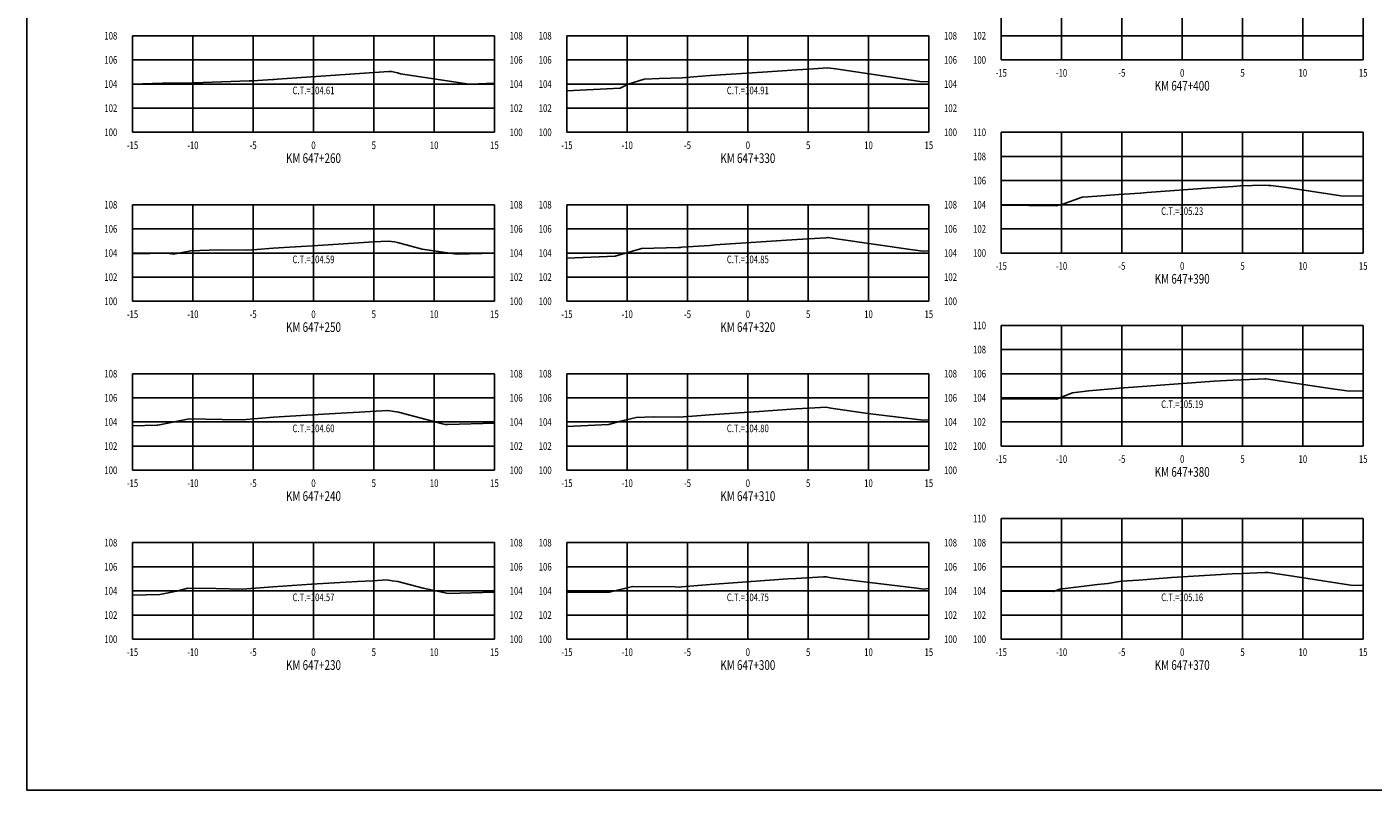
# Model space of a CAD drawing. Units: metres. Extents: x 0 to 199, y 0 to 125.
# Drawn here: x 0 to 112, y 0 to 63 of the extents above; entities that cross this region are included whole.
import ezdxf
from ezdxf.enums import TextEntityAlignment as Align

# ---------------------------------------------------------------- set-up
doc = ezdxf.new("R2010")
doc.units = ezdxf.units.M
doc.header["$LTSCALE"] = 6.35
doc.linetypes.add('HIDDEN', pattern=[0.375, 0.25, -0.125])
for name, color, linetype in [('C-SECT-ATXT', 7, 'Continuous'), ('C-SECT-CENTER', 7, 'Continuous'), ('C-SECT-EG', 7, 'HIDDEN'), ('C-SECT-GRID', 7, 'Continuous'), ('C-SECT-STA', 7, 'Continuous'), ('C-SECT-TXT', 7, 'Continuous'), ('C-SECT-TXT-EG', 7, 'Continuous'), ('Sec Marco', 7, 'Continuous'), ('Section', 7, 'Continuous')]:
    doc.layers.add(name, color=color, linetype=linetype)
doc.styles.add('ROMANS', font='ROMANS', dxfattribs={"width": 0.75})
doc.styles.get("Standard").update_dxf_attribs({"font": 'ARIAL.TTF'})

msp = doc.modelspace()

# ---------------------------------------------------------------- linework, layer by layer
at = {"layer": 'C-SECT-CENTER', "color": 122, "linetype": 'Continuous', "flags": 128}
for points in [[(95.75, 60.5), (95.75, 70.5)], [(23.75, 54.5), (23.75, 62.5)], [(59.75, 54.5), (59.75, 62.5)], [(95.75, 44.5), (95.75, 54.5)], [(23.75, 40.5), (23.75, 48.5)], [(59.75, 40.5), (59.75, 48.5)], [(95.75, 28.5), (95.75, 38.5)], [(23.75, 26.5), (23.75, 34.5)], [(59.75, 26.5), (59.75, 34.5)], [(95.75, 12.5), (95.75, 22.5)], [(23.75, 12.5), (23.75, 20.5)], [(59.75, 12.5), (59.75, 20.5)]]:
    msp.add_lwpolyline(points, dxfattribs=at)
at = {"layer": 'C-SECT-EG', "color": 32, "linetype": 'Continuous', "flags": 128}
for points in [[(8.75, 58.48), (11.23, 58.56), (13.79, 58.59), (13.81, 58.59), (13.82, 58.59), (18.41, 58.77), (18.72, 58.76), (20.38, 58.87), (20.49, 58.88), (20.76, 58.9), (27.57, 59.37), (30, 59.53), (30.15, 59.54), (30.21, 59.53), (30.7, 59.42), (30.97, 59.35), (36.65, 58.5), (37.43, 58.52), (38.75, 58.58)], [(44.75, 57.95), (49.17, 58.16), (49.83, 58.49), (51.16, 58.9), (52.39, 58.95), (54.32, 59.01), (55.25, 59.11), (56.63, 59.2), (60.97, 59.49), (63.81, 59.68), (64.8, 59.74), (66.36, 59.84), (66.56, 59.81), (67.03, 59.75), (71.45, 59.11), (74.21, 58.69), (74.75, 58.71)], [(80.75, 48.46), (85.32, 48.42), (85.77, 48.52), (87.45, 49.12), (87.94, 49.15), (90.51, 49.35), (92.28, 49.47), (92.81, 49.51), (98.16, 49.9), (99.98, 50.02), (100.59, 50.06), (102.55, 50.13), (102.91, 50.09), (103.1, 50.08), (104.21, 49.95), (109.08, 49.21), (110.75, 49.25)], [(44.75, 44.07), (48.75, 44.25), (50.85, 44.85), (50.94, 44.87), (54.01, 44.97), (54.18, 44.97), (54.29, 44.98), (56.59, 45.13), (57.05, 45.17), (63.81, 45.63), (66.23, 45.77), (66.36, 45.78), (66.39, 45.78), (67.09, 45.68), (73.42, 44.76), (74.28, 44.66), (74.75, 44.68)], [(8.75, 44.42), (11.61, 44.48), (12.16, 44.41), (13.58, 44.67), (15.86, 44.76), (18.22, 44.73), (19.06, 44.78), (20.41, 44.89), (24.11, 45.11), (27.5, 45.34), (28.71, 45.42), (29.97, 45.49), (30.46, 45.42), (30.7, 45.37), (32.77, 44.82), (35.62, 44.4), (38.75, 44.48)], [(80.75, 32.42), (81.11, 32.41), (85.33, 32.39), (86.66, 32.92), (88, 33.08), (90.21, 33.26), (90.52, 33.31), (90.91, 33.34), (92.82, 33.48), (98.41, 33.88), (99.94, 33.97), (102.03, 34.05), (102.6, 34.07), (102.69, 34.07), (103.06, 34.03), (107.83, 33.31), (109.6, 33.04), (110.75, 33.07)], [(8.75, 30.19), (10.76, 30.24), (10.86, 30.24), (13.44, 30.75), (13.45, 30.75), (16.19, 30.71), (17.82, 30.69), (17.83, 30.69), (20.44, 30.9), (25.05, 31.17), (27.53, 31.32), (29.88, 31.44), (29.9, 31.44), (29.9, 31.44), (30.79, 31.31), (34.45, 30.35), (34.68, 30.29), (34.69, 30.29), (34.87, 30.29), (38.75, 30.41)], [(44.75, 30.13), (48.24, 30.29), (49.08, 30.53), (50.49, 30.87), (51.9, 30.92), (54.07, 30.89), (55.51, 31.01), (56.57, 31.08), (60.68, 31.37), (63.74, 31.58), (64.83, 31.64), (66.24, 31.72), (66.5, 31.67), (66.82, 31.63), (69.69, 31.21), (74.27, 30.66), (74.75, 30.67)], [(80.75, 16.49), (85.09, 16.46), (85.6, 16.66), (88.73, 17.04), (89.59, 17.11), (90.73, 17.31), (92.13, 17.4), (92.83, 17.45), (94.85, 17.6), (99.89, 17.91), (100.71, 17.94), (102.61, 18.02), (102.91, 18.02), (103.06, 18), (104.93, 17.71), (109.89, 16.96), (110.75, 16.98)], [(8.75, 16.15), (11.02, 16.21), (12.39, 16.48), (13.33, 16.72), (15.69, 16.69), (17.86, 16.64), (19.3, 16.75), (20.39, 16.84), (23.59, 17.06), (27.41, 17.29), (28.66, 17.35), (29.82, 17.43), (30.27, 17.35), (30.75, 17.29), (32.83, 16.74), (34.9, 16.29), (38.75, 16.4)], [(44.75, 16.36), (48.28, 16.4), (50.18, 16.87), (53.72, 16.83), (54.05, 16.82), (54.25, 16.84), (56.62, 17.03), (63.07, 17.49), (63.73, 17.53), (66.01, 17.66), (66.21, 17.67), (66.25, 17.67), (66.67, 17.58), (73.75, 16.72), (74.32, 16.65), (74.75, 16.69)]]:
    msp.add_lwpolyline(points, dxfattribs=at)
at = {"layer": 'C-SECT-GRID', "color": 8, "flags": 128}
for points in [[(80.75, 60.5), (80.75, 70.5)], [(85.75, 60.5), (85.75, 70.5)], [(90.75, 60.5), (90.75, 70.5)], [(95.75, 60.5), (95.75, 70.5)], [(100.75, 60.5), (100.75, 70.5)], [(105.75, 60.5), (105.75, 70.5)], [(110.75, 60.5), (110.75, 70.5)], [(8.75, 62.5), (38.75, 62.5)], [(8.75, 54.5), (8.75, 62.5)], [(13.75, 54.5), (13.75, 62.5)], [(18.75, 54.5), (18.75, 62.5)], [(23.75, 54.5), (23.75, 62.5)], [(28.75, 54.5), (28.75, 62.5)], [(33.75, 54.5), (33.75, 62.5)], [(38.75, 54.5), (38.75, 62.5)], [(44.75, 62.5), (74.75, 62.5)], [(44.75, 54.5), (44.75, 62.5)], [(49.75, 54.5), (49.75, 62.5)], [(54.75, 54.5), (54.75, 62.5)], [(59.75, 54.5), (59.75, 62.5)], [(64.75, 54.5), (64.75, 62.5)], [(69.75, 54.5), (69.75, 62.5)], [(74.75, 54.5), (74.75, 62.5)], [(80.75, 62.5), (110.75, 62.5)], [(8.75, 60.5), (38.75, 60.5)], [(44.75, 60.5), (74.75, 60.5)], [(80.75, 60.5), (110.75, 60.5)], [(8.75, 58.5), (38.75, 58.5)], [(44.75, 58.5), (74.75, 58.5)], [(8.75, 56.5), (38.75, 56.5)], [(44.75, 56.5), (74.75, 56.5)], [(8.75, 54.5), (38.75, 54.5)], [(44.75, 54.5), (74.75, 54.5)], [(80.75, 54.5), (110.75, 54.5)], [(80.75, 44.5), (80.75, 54.5)], [(85.75, 44.5), (85.75, 54.5)], [(90.75, 44.5), (90.75, 54.5)], [(95.75, 44.5), (95.75, 54.5)], [(100.75, 44.5), (100.75, 54.5)], [(105.75, 44.5), (105.75, 54.5)], [(110.75, 44.5), (110.75, 54.5)], [(80.75, 52.5), (110.75, 52.5)], [(80.75, 50.5), (110.75, 50.5)], [(8.75, 48.5), (38.75, 48.5)], [(8.75, 40.5), (8.75, 48.5)], [(13.75, 40.5), (13.75, 48.5)], [(18.75, 40.5), (18.75, 48.5)], [(23.75, 40.5), (23.75, 48.5)], [(28.75, 40.5), (28.75, 48.5)], [(33.75, 40.5), (33.75, 48.5)], [(38.75, 40.5), (38.75, 48.5)], [(44.75, 48.5), (74.75, 48.5)], [(44.75, 40.5), (44.75, 48.5)], [(49.75, 40.5), (49.75, 48.5)], [(54.75, 40.5), (54.75, 48.5)], [(59.75, 40.5), (59.75, 48.5)], [(64.75, 40.5), (64.75, 48.5)], [(69.75, 40.5), (69.75, 48.5)], [(74.75, 40.5), (74.75, 48.5)], [(80.75, 48.5), (110.75, 48.5)], [(8.75, 46.5), (38.75, 46.5)], [(44.75, 46.5), (74.75, 46.5)], [(80.75, 46.5), (110.75, 46.5)], [(8.75, 44.5), (38.75, 44.5)], [(44.75, 44.5), (74.75, 44.5)], [(80.75, 44.5), (110.75, 44.5)], [(8.75, 42.5), (38.75, 42.5)], [(44.75, 42.5), (74.75, 42.5)], [(8.75, 40.5), (38.75, 40.5)], [(44.75, 40.5), (74.75, 40.5)], [(80.75, 38.5), (110.75, 38.5)], [(80.75, 28.5), (80.75, 38.5)], [(85.75, 28.5), (85.75, 38.5)], [(90.75, 28.5), (90.75, 38.5)], [(95.75, 28.5), (95.75, 38.5)], [(100.75, 28.5), (100.75, 38.5)], [(105.75, 28.5), (105.75, 38.5)], [(110.75, 28.5), (110.75, 38.5)], [(80.75, 36.5), (110.75, 36.5)], [(8.75, 34.5), (38.75, 34.5)], [(8.75, 26.5), (8.75, 34.5)], [(13.75, 26.5), (13.75, 34.5)], [(18.75, 26.5), (18.75, 34.5)], [(23.75, 26.5), (23.75, 34.5)], [(28.75, 26.5), (28.75, 34.5)], [(33.75, 26.5), (33.75, 34.5)], [(38.75, 26.5), (38.75, 34.5)], [(44.75, 34.5), (74.75, 34.5)], [(44.75, 26.5), (44.75, 34.5)], [(49.75, 26.5), (49.75, 34.5)], [(54.75, 26.5), (54.75, 34.5)], [(59.75, 26.5), (59.75, 34.5)], [(64.75, 26.5), (64.75, 34.5)], [(69.75, 26.5), (69.75, 34.5)], [(74.75, 26.5), (74.75, 34.5)], [(80.75, 34.5), (110.75, 34.5)], [(8.75, 32.5), (38.75, 32.5)], [(44.75, 32.5), (74.75, 32.5)], [(80.75, 32.5), (110.75, 32.5)], [(8.75, 30.5), (38.75, 30.5)], [(44.75, 30.5), (74.75, 30.5)], [(80.75, 30.5), (110.75, 30.5)], [(8.75, 28.5), (38.75, 28.5)], [(44.75, 28.5), (74.75, 28.5)], [(80.75, 28.5), (110.75, 28.5)], [(8.75, 26.5), (38.75, 26.5)], [(44.75, 26.5), (74.75, 26.5)], [(80.75, 22.5), (110.75, 22.5)], [(80.75, 12.5), (80.75, 22.5)], [(85.75, 12.5), (85.75, 22.5)], [(90.75, 12.5), (90.75, 22.5)], [(95.75, 12.5), (95.75, 22.5)], [(100.75, 12.5), (100.75, 22.5)], [(105.75, 12.5), (105.75, 22.5)], [(110.75, 12.5), (110.75, 22.5)], [(8.75, 20.5), (38.75, 20.5)], [(8.75, 12.5), (8.75, 20.5)], [(13.75, 12.5), (13.75, 20.5)], [(18.75, 12.5), (18.75, 20.5)], [(23.75, 12.5), (23.75, 20.5)], [(28.75, 12.5), (28.75, 20.5)], [(33.75, 12.5), (33.75, 20.5)], [(38.75, 12.5), (38.75, 20.5)], [(44.75, 20.5), (74.75, 20.5)], [(44.75, 12.5), (44.75, 20.5)], [(49.75, 12.5), (49.75, 20.5)], [(54.75, 12.5), (54.75, 20.5)], [(59.75, 12.5), (59.75, 20.5)], [(64.75, 12.5), (64.75, 20.5)], [(69.75, 12.5), (69.75, 20.5)], [(74.75, 12.5), (74.75, 20.5)], [(80.75, 20.5), (110.75, 20.5)], [(8.75, 18.5), (38.75, 18.5)], [(44.75, 18.5), (74.75, 18.5)], [(80.75, 18.5), (110.75, 18.5)], [(8.75, 16.5), (38.75, 16.5)], [(44.75, 16.5), (74.75, 16.5)], [(80.75, 16.5), (110.75, 16.5)], [(8.75, 14.5), (38.75, 14.5)], [(44.75, 14.5), (74.75, 14.5)], [(80.75, 14.5), (110.75, 14.5)], [(8.75, 12.5), (38.75, 12.5)], [(44.75, 12.5), (74.75, 12.5)], [(80.75, 12.5), (110.75, 12.5)]]:
    msp.add_lwpolyline(points, dxfattribs=at)
at = {"layer": 'Sec Marco', "color": 8, "linetype": 'Continuous', "flags": 128}
msp.add_lwpolyline([(0, 0), (199, 0), (199, 124.75), (0, 124.75), (0, 0)], dxfattribs=at)

# ---------------------------------------------------------------- texts
at = {"layer": 'C-SECT-ATXT', "style": 'ROMANS', "width": 0.75}
for s, p in [('108', (7.49, 62.5)), ('108', (43.49, 62.5)), ('102', (79.49, 62.5)), ('106', (7.49, 60.5)), ('106', (43.49, 60.5)), ('100', (79.49, 60.5)), ('104', (7.49, 58.5)), ('104', (43.49, 58.5)), ('102', (7.49, 56.5)), ('102', (43.49, 56.5)), ('100', (7.49, 54.5)), ('100', (43.49, 54.5)), ('110', (79.49, 54.5)), ('108', (79.49, 52.5)), ('106', (79.49, 50.5)), ('108', (7.49, 48.5)), ('108', (43.49, 48.5)), ('104', (79.49, 48.5)), ('106', (7.49, 46.5)), ('106', (43.49, 46.5)), ('102', (79.49, 46.5)), ('104', (7.49, 44.5)), ('104', (43.49, 44.5)), ('100', (79.49, 44.5)), ('102', (7.49, 42.5)), ('102', (43.49, 42.5)), ('100', (7.49, 40.5)), ('100', (43.49, 40.5)), ('110', (79.49, 38.5)), ('108', (79.49, 36.5)), ('108', (7.49, 34.5)), ('108', (43.49, 34.5)), ('106', (79.49, 34.5)), ('106', (7.49, 32.5)), ('106', (43.49, 32.5)), ('104', (79.49, 32.5)), ('104', (7.49, 30.5)), ('104', (43.49, 30.5)), ('102', (79.49, 30.5)), ('102', (7.49, 28.5)), ('102', (43.49, 28.5)), ('100', (79.49, 28.5)), ('100', (7.49, 26.5)), ('100', (43.49, 26.5)), ('110', (79.49, 22.5)), ('108', (7.49, 20.5)), ('108', (43.49, 20.5)), ('108', (79.49, 20.5)), ('106', (7.49, 18.5)), ('106', (43.49, 18.5)), ('106', (79.49, 18.5)), ('104', (7.49, 16.5)), ('104', (43.49, 16.5)), ('104', (79.49, 16.5)), ('102', (7.49, 14.5)), ('102', (43.49, 14.5)), ('102', (79.49, 14.5)), ('100', (7.49, 12.5)), ('100', (43.49, 12.5)), ('100', (79.49, 12.5))]:
    msp.add_text(s, height=0.63, dxfattribs=at).set_placement(p, align=Align.MIDDLE_RIGHT)
at = {"layer": 'C-SECT-STA', "color": 3, "style": 'ROMANS', "width": 0.75}
for s, p in [('KM 647+400', (95.75, 57.96)), ('KM 647+260', (23.75, 51.96)), ('KM 647+330', (59.75, 51.96)), ('KM 647+390', (95.75, 41.96)), ('KM 647+250', (23.75, 37.96)), ('KM 647+320', (59.75, 37.96)), ('KM 647+380', (95.75, 25.96)), ('KM 647+240', (23.75, 23.96)), ('KM 647+310', (59.75, 23.96)), ('KM 647+230', (23.75, 9.96)), ('KM 647+300', (59.75, 9.96)), ('KM 647+370', (95.75, 9.96))]:
    msp.add_text(s, height=0.8, dxfattribs=at).set_placement(p, align=Align.CENTER)
at = {"layer": 'C-SECT-TXT', "style": 'ROMANS', "width": 0.75}
for s, p in [('108', (40.01, 62.5)), ('108', (76.01, 62.5)), ('106', (40.01, 60.5)), ('106', (76.01, 60.5)), ('104', (40.01, 58.5)), ('104', (76.01, 58.5)), ('102', (40.01, 56.5)), ('102', (76.01, 56.5)), ('100', (40.01, 54.5)), ('100', (76.01, 54.5)), ('108', (40.01, 48.5)), ('108', (76.01, 48.5)), ('106', (40.01, 46.5)), ('106', (76.01, 46.5)), ('104', (40.01, 44.5)), ('104', (76.01, 44.5)), ('102', (40.01, 42.5)), ('102', (76.01, 42.5)), ('100', (40.01, 40.5)), ('100', (76.01, 40.5)), ('108', (40.01, 34.5)), ('108', (76.01, 34.5)), ('106', (40.01, 32.5)), ('106', (76.01, 32.5)), ('104', (40.01, 30.5)), ('104', (76.01, 30.5)), ('102', (40.01, 28.5)), ('102', (76.01, 28.5)), ('100', (40.01, 26.5)), ('100', (76.01, 26.5)), ('108', (40.01, 20.5)), ('108', (76.01, 20.5)), ('106', (40.01, 18.5)), ('106', (76.01, 18.5)), ('104', (40.01, 16.5)), ('104', (76.01, 16.5)), ('102', (40.01, 14.5)), ('102', (76.01, 14.5)), ('100', (40.01, 12.5)), ('100', (76.01, 12.5))]:
    msp.add_text(s, height=0.63, dxfattribs=at).set_placement(p, align=Align.MIDDLE_LEFT)
for s, p in [('-15', (80.75, 59.74)), ('-10', (85.75, 59.74)), ('-5', (90.75, 59.74)), ('0', (95.75, 59.74)), ('5', (100.75, 59.74)), ('10', (105.75, 59.74)), ('15', (110.75, 59.74)), ('-15', (8.75, 53.74)), ('-10', (13.75, 53.74)), ('-5', (18.75, 53.74)), ('0', (23.75, 53.74)), ('5', (28.75, 53.74)), ('10', (33.75, 53.74)), ('15', (38.75, 53.74)), ('-15', (44.75, 53.74)), ('-10', (49.75, 53.74)), ('-5', (54.75, 53.74)), ('0', (59.75, 53.74)), ('5', (64.75, 53.74)), ('10', (69.75, 53.74)), ('15', (74.75, 53.74)), ('-15', (80.75, 43.74)), ('-10', (85.75, 43.74)), ('-5', (90.75, 43.74)), ('0', (95.75, 43.74)), ('5', (100.75, 43.74)), ('10', (105.75, 43.74)), ('15', (110.75, 43.74)), ('-15', (8.75, 39.74)), ('-10', (13.75, 39.74)), ('-5', (18.75, 39.74)), ('0', (23.75, 39.74)), ('5', (28.75, 39.74)), ('10', (33.75, 39.74)), ('15', (38.75, 39.74)), ('-15', (44.75, 39.74)), ('-10', (49.75, 39.74)), ('-5', (54.75, 39.74)), ('0', (59.75, 39.74)), ('5', (64.75, 39.74)), ('10', (69.75, 39.74)), ('15', (74.75, 39.74)), ('-15', (80.75, 27.74)), ('-10', (85.75, 27.74)), ('-5', (90.75, 27.74)), ('0', (95.75, 27.74)), ('5', (100.75, 27.74)), ('10', (105.75, 27.74)), ('15', (110.75, 27.74)), ('-15', (8.75, 25.74)), ('-10', (13.75, 25.74)), ('-5', (18.75, 25.74)), ('0', (23.75, 25.74)), ('5', (28.75, 25.74)), ('10', (33.75, 25.74)), ('15', (38.75, 25.74)), ('-15', (44.75, 25.74)), ('-10', (49.75, 25.74)), ('-5', (54.75, 25.74)), ('0', (59.75, 25.74)), ('5', (64.75, 25.74)), ('10', (69.75, 25.74)), ('15', (74.75, 25.74)), ('-15', (8.75, 11.74)), ('-10', (13.75, 11.74)), ('-5', (18.75, 11.74)), ('0', (23.75, 11.74)), ('5', (28.75, 11.74)), ('10', (33.75, 11.74)), ('15', (38.75, 11.74)), ('-15', (44.75, 11.74)), ('-10', (49.75, 11.74)), ('-5', (54.75, 11.74)), ('0', (59.75, 11.74)), ('5', (64.75, 11.74)), ('10', (69.75, 11.74)), ('15', (74.75, 11.74)), ('-15', (80.75, 11.74)), ('-10', (85.75, 11.74)), ('-5', (90.75, 11.74)), ('0', (95.75, 11.74)), ('5', (100.75, 11.74)), ('10', (105.75, 11.74)), ('15', (110.75, 11.74))]:
    msp.add_text(s, height=0.63, dxfattribs=at).set_placement(p, align=Align.TOP_CENTER)
at = {"layer": 'C-SECT-TXT-EG', "style": 'ROMANS', "width": 0.75}
for s, p in [('C.T.=104.61', (23.75, 57.97)), ('C.T.=104.91', (59.75, 57.97)), ('C.T.=105.23', (95.75, 47.97)), ('C.T.=104.59', (23.75, 43.97)), ('C.T.=104.85', (59.75, 43.97)), ('C.T.=105.19', (95.75, 31.97)), ('C.T.=104.60', (23.75, 29.97)), ('C.T.=104.80', (59.75, 29.97)), ('C.T.=104.57', (23.75, 15.97)), ('C.T.=104.75', (59.75, 15.97)), ('C.T.=105.16', (95.75, 15.97))]:
    msp.add_text(s, height=0.63, rotation=360, dxfattribs=at).set_placement(p, align=Align.MIDDLE_CENTER)
at = {"layer": 'Section', "color": 0}
for p in [(80.75, 60.5), (8.75, 54.5), (44.75, 54.5), (80.75, 44.5), (8.75, 40.5), (44.75, 40.5), (80.75, 28.5), (8.75, 26.5), (44.75, 26.5), (8.75, 12.5), (44.75, 12.5), (80.75, 12.5)]:
    msp.add_text('-', height=0.0001, rotation=53.1301, dxfattribs=at).set_placement(p, align=Align.MIDDLE_CENTER)

doc.saveas('drawing.dxf')
